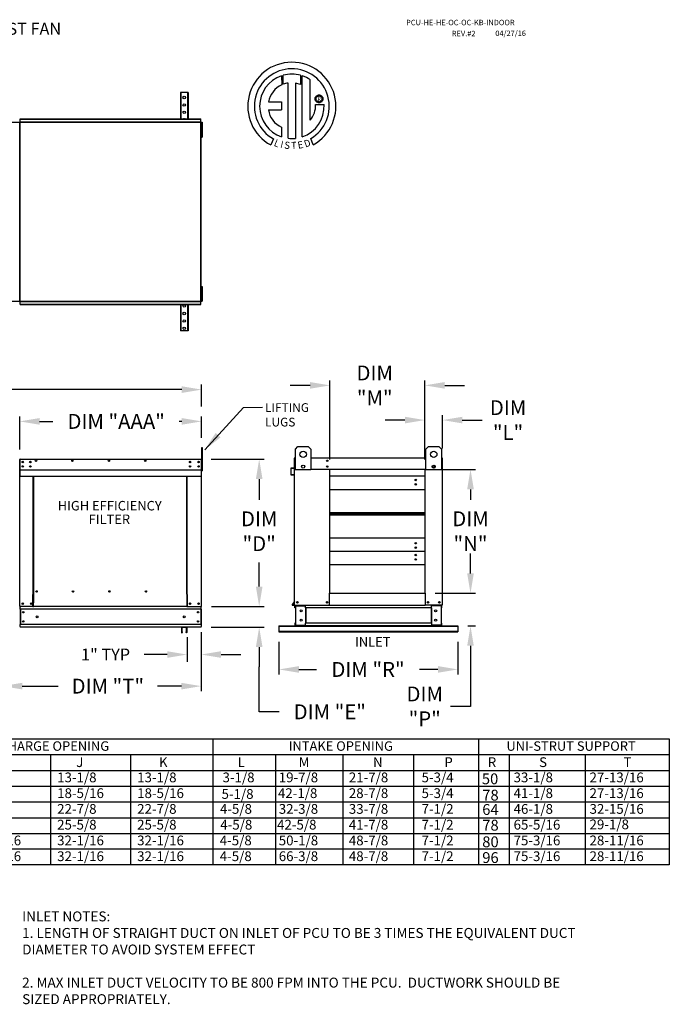
# Model space of a CAD drawing. Units: inches. Extents: x 4 to 264, y -9 to 187.
# Drawn here: x 166 to 264, y 39 to 187 of the extents above; entities that cross this region are included whole.
import ezdxf
from ezdxf.enums import TextEntityAlignment as Align

# ---------------------------------------------------------------- set-up
doc = ezdxf.new("R2010")
doc.units = ezdxf.units.IN
doc.header["$LTSCALE"] = 4
doc.header["$MEASUREMENT"] = 0
doc.styles.add('BOLD', font='ROMAND')
doc.styles.add('PCUtext', font='txt.shx')
doc.styles.get("Standard").update_dxf_attribs({"font": 'ROMANS.SHX'})
doc.dimstyles.new('MOD', dxfattribs={"dimscale": 1.5, "dimtxt": 1.2, "dimasz": 2, "dimexe": 0.75, "dimexo": 0.5, "dimgap": 1, "dimtad": 0, "dimtih": 1, "dimtoh": 1, "dimzin": 0, "dimdsep": 46, "dimtxsty": 'Standard', "dimcen": 0.09, "dimadec": 0, "dimazin": 0, "dimtfac": 1, "dimtofl": 0, "dimtmove": 0, "dimatfit": 3, "dimfxl": 0, "dimtolj": 1, "dimtzin": 0, "dimarcsym": 0})
doc.dimstyles.get("Standard").update_dxf_attribs({"dimtxt": 0.18, "dimasz": 0.18, "dimexe": 0.18, "dimexo": 0.0625, "dimgap": 0.09, "dimtad": 0, "dimtih": 1, "dimtoh": 1, "dimdec": 4, "dimzin": 0, "dimdsep": 46, "dimtxsty": 'Standard', "dimcen": 0.09, "dimadec": 0, "dimazin": 0, "dimtfac": 1, "dimtdec": 4, "dimtofl": 0, "dimtmove": 0, "dimatfit": 3, "dimfxl": 0, "dimtolj": 1, "dimtzin": 0, "dimarcsym": 0})

# ---------------------------------------------------------------- blocks, each defined once
blk = doc.blocks.new('*D17')
at = {"color": 0, "lineweight": -2}
for p, q in [((165.61, 122.34), (165.61, 127.35)), ((168.61, 126.6), (170.63, 126.6)), ((190.07, 126.6), (189.7, 126.6)), ((193.07, 124.11), (193.07, 127.35))]:
    blk.add_line(p, q, dxfattribs=at)
at = {"color": 0}
for points in [[(168.61, 127.1), (168.61, 126.1), (165.61, 126.6)], [(190.07, 127.1), (190.07, 126.1), (193.07, 126.6)]]:
    blk.add_solid(points, dxfattribs=at)
at = {"layer": 'Defpoints', "color": 0}
for p in [(165.61, 126.6), (193.07, 122.61), (165.61, 120.84)]:
    blk.add_point(p, dxfattribs=at)
at = {"color": 0, "insert": (180.17, 126.6), "char_height": 2.25, "attachment_point": 5}
blk.add_mtext('\\A1;DIM "AAA"', dxfattribs=at)
blk = doc.blocks.new('*D9')
at = {"color": 0, "lineweight": -2}
for p, q in [((162.98, 93.96), (162.98, 85.87)), ((193.01, 94.02), (193.01, 85.87)), ((165.98, 86.62), (171.41, 86.62)), ((190.01, 86.62), (186.41, 86.62))]:
    blk.add_line(p, q, dxfattribs=at)
at = {"color": 0}
for points in [[(165.98, 87.12), (165.98, 86.12), (162.98, 86.62)], [(190.01, 87.12), (190.01, 86.12), (193.01, 86.62)]]:
    blk.add_solid(points, dxfattribs=at)
at = {"layer": 'Defpoints', "color": 0}
for p in [(162.98, 95.46), (193.01, 95.52), (162.98, 86.62)]:
    blk.add_point(p, dxfattribs=at)
at = {"color": 0, "insert": (178.91, 86.62), "char_height": 2.25, "attachment_point": 5}
blk.add_mtext('\\A1;DIM "T"', dxfattribs=at)
blk = doc.blocks.new('*D10')
at = {"color": 0, "lineweight": -2}
for p, q in [((55.48, 128.85), (55.48, 132.15)), ((58.48, 131.4), (118.69, 131.4)), ((190.07, 131.4), (133.9, 131.4)), ((193.07, 128.85), (193.07, 132.15))]:
    blk.add_line(p, q, dxfattribs=at)
at = {"color": 0}
for points in [[(58.48, 131.9), (58.48, 130.9), (55.48, 131.4)], [(190.07, 131.9), (190.07, 130.9), (193.07, 131.4)]]:
    blk.add_solid(points, dxfattribs=at)
at = {"layer": 'Defpoints', "color": 0}
for p in [(55.48, 131.4), (55.48, 127.35), (193.07, 127.35)]:
    blk.add_point(p, dxfattribs=at)
at = {"color": 0, "insert": (126.3, 131.4), "char_height": 2.25, "attachment_point": 5}
blk.add_mtext('\\A1;DIM "F"', dxfattribs=at)
blk = doc.blocks.new('*D3')
at = {"color": 0, "lineweight": -2}
for p, q in [((233.66, 103.65), (233.66, 106.65)), ((228.31, 100.65), (234.41, 100.65)), ((233.25, 95.71), (234.41, 95.71)), ((233.66, 92.71), (233.66, 83.56)), ((233.66, 83.56), (230.66, 83.56))]:
    blk.add_line(p, q, dxfattribs=at)
at = {"color": 0}
for points in [[(233.16, 103.65), (234.16, 103.65), (233.66, 100.65)], [(233.16, 92.71), (234.16, 92.71), (233.66, 95.71)]]:
    blk.add_solid(points, dxfattribs=at)
at = {"layer": 'Defpoints', "color": 0}
for p in [(226.81, 100.65), (233.66, 100.65), (231.75, 95.71)]:
    blk.add_point(p, dxfattribs=at)
at = {"color": 0, "insert": (226.75, 83.56), "char_height": 2.25, "attachment_point": 5}
blk.add_mtext('\\A1;DIM\\P"P"', dxfattribs=at)
blk = doc.blocks.new('*D4')
at = {"color": 0, "lineweight": -2}
for p, q in [((204.75, 93.33), (204.75, 88.39)), ((231.75, 93.33), (231.75, 88.39)), ((207.75, 89.14), (210.42, 89.14)), ((228.75, 89.14), (225.96, 89.14))]:
    blk.add_line(p, q, dxfattribs=at)
at = {"color": 0}
for points in [[(207.75, 89.64), (207.75, 88.64), (204.75, 89.14)], [(228.75, 89.64), (228.75, 88.64), (231.75, 89.14)]]:
    blk.add_solid(points, dxfattribs=at)
at = {"layer": 'Defpoints', "color": 0}
for p in [(204.75, 94.83), (231.75, 94.83), (231.75, 89.14)]:
    blk.add_point(p, dxfattribs=at)
at = {"color": 0, "insert": (218.19, 89.14), "char_height": 2.25, "attachment_point": 5}
blk.add_mtext('\\A1;DIM "R"', dxfattribs=at)
blk = doc.blocks.new('*D1')
at = {"color": 0, "lineweight": -2}
for p, q in [((228.43, 119.34), (234.41, 119.34)), ((233.66, 116.34), (233.66, 114.74)), ((233.66, 103.65), (233.66, 105.31)), ((228.31, 100.65), (234.41, 100.65))]:
    blk.add_line(p, q, dxfattribs=at)
at = {"color": 0}
for points in [[(233.16, 116.34), (234.16, 116.34), (233.66, 119.34)], [(233.16, 103.65), (234.16, 103.65), (233.66, 100.65)]]:
    blk.add_solid(points, dxfattribs=at)
at = {"layer": 'Defpoints', "color": 0}
for p in [(226.93, 119.34), (233.66, 119.34), (226.81, 100.65)]:
    blk.add_point(p, dxfattribs=at)
at = {"color": 0, "insert": (233.66, 110.02), "char_height": 2.25, "attachment_point": 5}
blk.add_mtext('\\A1;DIM\\P"N"', dxfattribs=at)
blk = doc.blocks.new('*D2')
at = {"color": 0, "lineweight": -2}
for p, q in [((223.76, 126.8), (220.76, 126.8)), ((226.76, 120.84), (226.76, 127.55)), ((229.42, 122.53), (229.42, 127.55)), ((232.42, 126.8), (235.42, 126.8))]:
    blk.add_line(p, q, dxfattribs=at)
at = {"color": 0}
for points in [[(223.76, 127.3), (223.76, 126.3), (226.76, 126.8)], [(232.42, 127.3), (232.42, 126.3), (229.42, 126.8)]]:
    blk.add_solid(points, dxfattribs=at)
at = {"layer": 'Defpoints', "color": 0}
for p in [(226.76, 126.8), (229.42, 121.03), (226.76, 119.34)]:
    blk.add_point(p, dxfattribs=at)
at = {"color": 0, "insert": (239.33, 126.8), "char_height": 2.25, "attachment_point": 5}
blk.add_mtext('\\A1;DIM\\P"L"', dxfattribs=at)
blk = doc.blocks.new('*D5')
at = {"color": 0, "lineweight": -2}
for p, q in [((212.44, 120.87), (212.44, 132.79)), ((226.76, 120.84), (226.76, 132.79)), ((209.44, 132.04), (206.44, 132.04)), ((229.76, 132.04), (232.76, 132.04))]:
    blk.add_line(p, q, dxfattribs=at)
at = {"color": 0}
for points in [[(209.44, 132.54), (209.44, 131.54), (212.44, 132.04)], [(229.76, 132.54), (229.76, 131.54), (226.76, 132.04)]]:
    blk.add_solid(points, dxfattribs=at)
at = {"layer": 'Defpoints', "color": 0}
for p in [(212.44, 132.04), (212.44, 119.37), (226.76, 119.34)]:
    blk.add_point(p, dxfattribs=at)
at = {"color": 0, "insert": (219.2, 132.04), "char_height": 2.25, "attachment_point": 5}
blk.add_mtext('\\A1;DIM\\P"M"', dxfattribs=at)
blk = doc.blocks.new('*D8')
at = {"color": 0, "lineweight": -2}
for p, q in [((194.51, 120.89), (202.51, 120.89)), ((201.76, 117.89), (201.76, 114.73)), ((201.76, 101.65), (201.76, 105.3)), ((194.54, 98.65), (202.51, 98.65))]:
    blk.add_line(p, q, dxfattribs=at)
at = {"color": 0}
for points in [[(201.26, 117.89), (202.26, 117.89), (201.76, 120.89)], [(201.26, 101.65), (202.26, 101.65), (201.76, 98.65)]]:
    blk.add_solid(points, dxfattribs=at)
at = {"layer": 'Defpoints', "color": 0}
for p in [(193.01, 120.89), (193.04, 98.65), (201.76, 98.65)]:
    blk.add_point(p, dxfattribs=at)
at = {"color": 0, "insert": (201.76, 110.01), "char_height": 2.25, "attachment_point": 5}
blk.add_mtext('\\A1;DIM\\P"D"', dxfattribs=at)
blk = doc.blocks.new('*D6')
at = {"color": 0, "lineweight": -2}
for p, q in [((201.76, 101.65), (201.76, 104.65)), ((194.54, 98.65), (202.51, 98.65)), ((194.51, 95.52), (202.51, 95.52)), ((201.76, 92.52), (201.76, 89.52)), ((201.76, 82.74), (201.76, 89.52)), ((204.76, 82.74), (201.76, 82.74))]:
    blk.add_line(p, q, dxfattribs=at)
at = {"color": 0}
for points in [[(201.26, 101.65), (202.26, 101.65), (201.76, 98.65)], [(201.26, 92.52), (202.26, 92.52), (201.76, 95.52)]]:
    blk.add_solid(points, dxfattribs=at)
at = {"layer": 'Defpoints', "color": 0}
for p in [(193.04, 98.65), (193.01, 95.52), (201.76, 95.52)]:
    blk.add_point(p, dxfattribs=at)
at = {"color": 0, "insert": (212.42, 82.74), "char_height": 2.25, "attachment_point": 5}
blk.add_mtext('\\A1;DIM "E"', dxfattribs=at)
blk = doc.blocks.new('*D7')
at = {"color": 0, "lineweight": -2}
for p, q in [((190.87, 94.01), (190.87, 90.27)), ((193.01, 94.77), (193.01, 90.27)), ((187.87, 91.39), (184.4, 91.39)), ((196.01, 91.39), (199.01, 91.39))]:
    blk.add_line(p, q, dxfattribs=at)
at = {"color": 0}
for points in [[(187.87, 91.89), (187.87, 90.89), (190.87, 91.39)], [(196.01, 91.89), (196.01, 90.89), (193.01, 91.39)]]:
    blk.add_solid(points, dxfattribs=at)
at = {"layer": 'Defpoints', "color": 0}
for p in [(193.01, 95.52), (190.87, 94.76), (190.87, 91.39)]:
    blk.add_point(p, dxfattribs=at)
at = {"color": 0, "insert": (178.57, 91.39), "char_height": 1.8, "attachment_point": 5}
blk.add_mtext('\\A1;1" TYP', dxfattribs=at)

msp = doc.modelspace()

# ---------------------------------------------------------------- linework, layer by layer
at = {"color": 7, "linetype": 'Continuous'}
for p, q in [((205.14035, 178.80327), (205.16314, 177.43725)), ((205.39032, 177.5319), (205.38516, 178.87865)), ((208.00209, 178.87826), (208.00209, 177.48466)), ((208.24552, 169.56987), (208.24552, 178.80305)), ((206.10972, 169.35055), (206.10972, 177.70229)), ((207.22056, 177.68965), (207.22056, 169.34419)), ((208.00209, 177.48466), (207.22056, 177.68965)), ((189.85774, 176.26751), (189.85774, 172.28847)), ((189.93274, 176.26751), (189.85774, 176.26751)), ((189.93274, 176.26751), (189.93274, 172.28847)), ((190.95462, 176.26751), (189.93274, 176.26751)), ((190.95462, 176.26751), (190.95462, 172.28847)), ((191.02962, 176.26751), (190.95462, 176.26751)), ((191.02962, 176.26751), (191.02962, 172.28847)), ((210.21038, 175.40872), (210.23285, 175.49963)), ((210.23285, 175.49963), (210.26881, 175.58446)), ((210.26881, 175.58446), (210.31701, 175.66198)), ((210.31701, 175.66198), (210.37622, 175.73096)), ((210.37426, 175.41168), (210.40679, 175.5024)), ((210.37622, 175.73096), (210.4452, 175.79017)), ((210.40679, 175.5024), (210.4578, 175.58251)), ((210.4452, 175.79017), (210.52272, 175.83837)), ((210.4578, 175.58251), (210.52467, 175.64938)), ((210.52272, 175.83837), (210.60755, 175.87432)), ((210.52467, 175.64938), (210.60478, 175.70039)), ((210.60478, 175.70039), (210.69549, 175.73292)), ((210.60755, 175.87432), (210.69846, 175.8968)), ((210.69549, 175.73292), (210.7942, 175.74435)), ((210.69846, 175.8968), (210.7942, 175.90457)), ((210.7942, 175.90457), (210.88994, 175.8968)), ((210.7942, 175.74435), (210.8929, 175.73292)), ((210.7942, 175.74435), (210.7942, 175.74435)), ((210.88994, 175.8968), (210.98085, 175.87432)), ((210.8929, 175.73292), (210.98362, 175.70039)), ((210.98085, 175.87432), (211.06568, 175.83837)), ((210.98362, 175.70039), (211.06373, 175.64938)), ((211.06373, 175.64938), (211.1306, 175.58251)), ((211.06568, 175.83837), (211.1432, 175.79017)), ((211.1306, 175.58251), (211.18161, 175.5024)), ((211.1432, 175.79017), (211.21218, 175.73096)), ((211.18161, 175.5024), (211.21414, 175.41168)), ((211.21218, 175.73096), (211.27139, 175.66198)), ((211.27139, 175.66198), (211.31959, 175.58446)), ((211.31959, 175.58446), (211.35554, 175.49963)), ((211.35554, 175.49963), (211.37802, 175.40872)), ((203.16051, 174.84362), (205.14421, 174.84362)), ((205.14421, 174.84362), (205.14421, 173.632)), ((210.20261, 175.31298), (210.21038, 175.40872)), ((210.21038, 175.21724), (210.20261, 175.31298)), ((210.23285, 175.12633), (210.21038, 175.21724)), ((210.26881, 175.0415), (210.23285, 175.12633)), ((210.31701, 174.96398), (210.26881, 175.0415)), ((210.28373, 174.4589), (211.55609, 174.45969)), ((210.37622, 174.895), (210.31701, 174.96398)), ((210.36283, 175.31298), (210.37426, 175.41168)), ((210.37426, 175.21427), (210.36283, 175.31298)), ((210.40679, 175.12356), (210.37426, 175.21427)), ((210.4452, 174.83579), (210.37622, 174.895)), ((210.4578, 175.04345), (210.40679, 175.12356)), ((210.52272, 174.78759), (210.4452, 174.83579)), ((210.52467, 174.97658), (210.4578, 175.04345)), ((210.60755, 174.75163), (210.52272, 174.78759)), ((210.60478, 174.92557), (210.52467, 174.97658)), ((210.69549, 174.89304), (210.60478, 174.92557)), ((210.69846, 174.72916), (210.60755, 174.75163)), ((210.7942, 174.88161), (210.69549, 174.89304)), ((210.7942, 174.72139), (210.69846, 174.72916)), ((210.8929, 174.89304), (210.7942, 174.88161)), ((210.88994, 174.72916), (210.7942, 174.72139)), ((210.98085, 174.75163), (210.88994, 174.72916)), ((210.98362, 174.92557), (210.8929, 174.89304)), ((211.06568, 174.78759), (210.98085, 174.75163)), ((211.06373, 174.97658), (210.98362, 174.92557)), ((211.1306, 175.04345), (211.06373, 174.97658)), ((211.1432, 174.83579), (211.06568, 174.78759)), ((211.18161, 175.12356), (211.1306, 175.04345)), ((211.21218, 174.895), (211.1432, 174.83579)), ((211.21414, 175.21427), (211.18161, 175.12356)), ((211.27139, 174.96398), (211.21218, 174.895)), ((211.21414, 175.41168), (211.22557, 175.31298)), ((211.22557, 175.31298), (211.21414, 175.21427)), ((211.31959, 175.0415), (211.27139, 174.96398)), ((211.35554, 175.12633), (211.31959, 175.0415)), ((211.37802, 175.21724), (211.35554, 175.12633)), ((211.37802, 175.40872), (211.38579, 175.31298)), ((211.38579, 175.31298), (211.37802, 175.21724)), ((203.16051, 173.632), (205.14421, 173.632)), ((205.14421, 171.0573), (205.14421, 169.56853)), ((203.92649, 169.25945), (203.50168, 168.36169)), ((209.92501, 168.37987), (209.54553, 169.30921)), ((189.85774, 144.24654), (189.85774, 140.26751)), ((189.93274, 144.24654), (189.93274, 140.26751)), ((190.95462, 144.24654), (190.95462, 140.26751)), ((191.02962, 144.24654), (191.02962, 140.26751)), ((189.93274, 140.26751), (189.85774, 140.26751)), ((190.95462, 140.26751), (189.93274, 140.26751)), ((191.02962, 140.26751), (190.95462, 140.26751)), ((207.2237, 122.40753), (207.61351, 122.79735)), ((207.2237, 119.28903), (207.2237, 122.40753)), ((207.61351, 122.79735), (209.17276, 122.79735)), ((209.17276, 122.79735), (209.56258, 122.40753)), ((209.56258, 122.40753), (209.56258, 119.28903)), ((226.93404, 122.40753), (227.32385, 122.79735)), ((226.93404, 119.28903), (226.93404, 122.40753)), ((227.32385, 122.79735), (228.8831, 122.79735)), ((228.8831, 122.79735), (229.27291, 122.40753)), ((229.27291, 122.40753), (229.27291, 119.28903)), ((165.63832, 119.14845), (165.63832, 120.83568)), ((165.66565, 120.89292), (165.6648, 120.89292)), ((165.66565, 120.86217), (165.6648, 120.86217)), ((165.66565, 120.89292), (193.01084, 120.89292)), ((165.66565, 120.88642), (165.66565, 120.89292)), ((165.66565, 120.88642), (165.66565, 120.83568)), ((165.66565, 119.40251), (165.66565, 120.83568)), ((166.06546, 120.5213), (166.06546, 120.41024)), ((193.00999, 120.88642), (193.01084, 120.89292)), ((193.00999, 120.88642), (193.01084, 120.89292)), ((193.00999, 120.83568), (193.00999, 120.88642)), ((193.00999, 120.83568), (193.00999, 120.88642)), ((193.00999, 120.83568), (193.00999, 119.40251)), ((193.00999, 120.83568), (193.00999, 119.40251)), ((193.01084, 120.89292), (193.01084, 120.89292)), ((193.01084, 120.89292), (193.01084, 120.89292)), ((193.01084, 120.86217), (193.01084, 120.86217)), ((193.01084, 120.86217), (193.01084, 120.86217)), ((193.03732, 119.14845), (193.03732, 120.83568)), ((193.03732, 120.83568), (193.03732, 119.14845)), ((193.06808, 119.14845), (193.06808, 120.83568)), ((193.06808, 120.83568), (193.06808, 119.14845)), ((193.06808, 119.14845), (193.06808, 120.83568)), ((207.08094, 121.03126), (207.08094, 119.59809)), ((207.13818, 121.0885), (207.11169, 121.0885)), ((207.11169, 121.0885), (207.11169, 121.03126)), ((207.11169, 119.34403), (207.11169, 121.03126)), ((209.56258, 121.0885), (226.93404, 121.0885)), ((229.35844, 121.0885), (229.38492, 121.0885)), ((229.38492, 121.03126), (229.38492, 121.0885)), ((229.38492, 121.03126), (229.38492, 119.34403)), ((229.41568, 120.2342), (229.41568, 121.03126)), ((165.63832, 119.14845), (165.60756, 119.14845)), ((165.63832, 98.65045), (165.63832, 119.14845)), ((165.66565, 119.40251), (165.66565, 119.37613)), ((165.66565, 119.3361), (165.66565, 119.37613)), ((165.66565, 119.27908), (165.66565, 119.3361)), ((165.66565, 118.37116), (165.66565, 119.27908)), ((166.06546, 119.86092), (166.06546, 119.74986)), ((193.00999, 119.37613), (193.00999, 119.40251)), ((193.00999, 119.37613), (193.00999, 119.40251)), ((193.00999, 119.37613), (193.00999, 119.3361)), ((193.00999, 119.37613), (193.00999, 119.3361)), ((193.00999, 119.3361), (193.00999, 119.27908)), ((193.00999, 119.3361), (193.00999, 119.27908)), ((193.00999, 119.27908), (193.00999, 118.37116)), ((193.00999, 119.27908), (193.00999, 118.37116)), ((193.03732, 98.65045), (193.03732, 119.14845)), ((193.03732, 119.14845), (193.06808, 119.14845)), ((193.03732, 119.14845), (193.06808, 119.14845)), ((206.547, 119.47466), (206.547, 118.56674)), ((206.57776, 118.56674), (206.57776, 119.47466)), ((207.05676, 119.57171), (206.59925, 119.53168)), ((206.60193, 119.50104), (207.05944, 119.54107)), ((207.11169, 98.84603), (207.11169, 119.34403)), ((207.11169, 119.34403), (207.2237, 119.34403)), ((209.56258, 119.28903), (207.2237, 119.28903)), ((212.43652, 119.40126), (212.43652, 119.34403)), ((212.43652, 100.65286), (212.43652, 119.34403)), ((226.75539, 119.34403), (212.43652, 119.34403)), ((226.75539, 119.34403), (226.75539, 100.65286)), ((229.27291, 119.28903), (226.93404, 119.28903)), ((229.38492, 119.34403), (229.27291, 119.34403)), ((229.38492, 120.2342), (229.41568, 120.2342)), ((229.38492, 119.34403), (229.38492, 98.84603)), ((165.66565, 118.37116), (165.66565, 118.31393)), ((165.66565, 118.31393), (193.00999, 118.31393)), ((167.64461, 100.45643), (167.64461, 118.31393)), ((167.698, 118.31393), (167.698, 100.48718)), ((190.84819, 100.48718), (190.84819, 118.31393)), ((190.90158, 100.45728), (190.90158, 118.31393)), ((193.00999, 118.31393), (193.00999, 118.37116)), ((193.00999, 118.31393), (193.00999, 118.37116)), ((207.00328, 118.57507), (206.60655, 118.54036)), ((206.60923, 118.50972), (207.00596, 118.54443)), ((207.00328, 118.57507), (207.00596, 118.54443)), ((226.75539, 118.3094), (212.43652, 118.3094)), ((212.43652, 116.33974), (226.75539, 116.33974)), ((212.43652, 112.8546), (226.75539, 112.8546)), ((212.43652, 112.82463), (226.75539, 112.82463)), ((226.75539, 112.64209), (212.43652, 112.64209)), ((226.75539, 112.45954), (212.43652, 112.45954)), ((226.75539, 112.42957), (212.43652, 112.42957)), ((226.75539, 108.94444), (212.43652, 108.94444)), ((226.75539, 106.97477), (212.43652, 106.97477)), ((212.43652, 105.0051), (226.75539, 105.0051)), ((167.58737, 100.45643), (167.64461, 100.45643)), ((167.58737, 98.65045), (167.58737, 100.45643)), ((167.64461, 100.45643), (167.698, 100.45643)), ((167.698, 100.48718), (167.75524, 100.48718)), ((167.698, 100.48718), (167.698, 99.21088)), ((168.2597, 100.89793), (168.2597, 100.94612)), ((190.84819, 100.48718), (190.79095, 100.48718)), ((190.84819, 100.48718), (190.84819, 99.21088)), ((190.8751, 100.45728), (190.84819, 100.45728)), ((190.84819, 100.45643), (190.95882, 100.45643)), ((190.8751, 100.45728), (190.90158, 100.45728)), ((190.95882, 100.45728), (190.90158, 100.45728)), ((190.95882, 98.65045), (190.95882, 100.45728)), ((212.37929, 100.65286), (212.43652, 100.65286)), ((212.37929, 98.84603), (212.37929, 100.65286)), ((212.43652, 100.65286), (226.75539, 100.65286)), ((226.75539, 100.65286), (226.81263, 100.65286)), ((226.81263, 100.65286), (226.81263, 98.84603)), ((165.63832, 98.65045), (165.69555, 98.65045)), ((165.66907, 98.65045), (165.66907, 98.55989)), ((165.66907, 98.2233), (165.66907, 98.55989)), ((165.66907, 98.2233), (165.66907, 95.94403)), ((193.00657, 98.2233), (165.66907, 98.2233)), ((167.58737, 98.65045), (165.69555, 98.65045)), ((165.73314, 98.2233), (165.73314, 95.94403)), ((167.58737, 98.65045), (167.698, 98.65045)), ((167.698, 99.19386), (167.698, 99.21088)), ((167.698, 98.74448), (167.698, 99.19386)), ((167.698, 98.65045), (167.698, 98.74448)), ((190.84819, 98.65045), (167.698, 98.65045)), ((190.84819, 99.21088), (190.84819, 99.19386)), ((190.84819, 99.19386), (190.84819, 98.74448)), ((190.84819, 98.74448), (190.84819, 98.65045)), ((190.84819, 98.65045), (190.95882, 98.65045)), ((190.95882, 98.65045), (192.98009, 98.65045)), ((192.9425, 98.2233), (192.9425, 95.94403)), ((192.9425, 98.2233), (192.9425, 95.94403)), ((192.98009, 98.65045), (193.03732, 98.65045)), ((192.98009, 98.65045), (193.03732, 98.65045)), ((193.00657, 98.55989), (193.00657, 98.65045)), ((193.00657, 98.55989), (193.00657, 98.65045)), ((193.00657, 98.2233), (193.00657, 98.55989)), ((193.00657, 98.2233), (193.00657, 98.55989)), ((193.00657, 98.2233), (193.00657, 95.94403)), ((193.00657, 98.2233), (193.00657, 95.94403)), ((207.1055, 99.38944), (206.72842, 98.94006)), ((207.11169, 99.34898), (206.75198, 98.92029)), ((206.77226, 98.87678), (207.11169, 98.87678)), ((206.77226, 98.84603), (207.11169, 98.84603)), ((207.11169, 98.84603), (207.16893, 98.84603)), ((207.14245, 98.41888), (207.14245, 98.75547)), ((207.20652, 98.41888), (207.14245, 98.41888)), ((207.16893, 98.84603), (212.37929, 98.84603)), ((207.20652, 98.41888), (207.20652, 98.75547)), ((207.233, 98.78195), (208.6537, 98.78195)), ((207.26675, 98.75462), (207.26675, 95.80388)), ((207.26675, 98.75462), (208.6537, 98.75462)), ((208.68018, 98.75462), (208.6537, 98.75462)), ((208.68018, 98.75547), (208.68018, 98.75462)), ((208.68018, 98.75462), (208.74425, 98.75547)), ((208.74425, 98.84603), (208.74425, 98.77854)), ((208.74425, 98.41888), (208.74425, 98.77854)), ((208.74425, 98.75547), (208.74425, 98.75547)), ((208.74425, 98.41888), (208.74425, 96.13961)), ((227.75236, 98.41888), (208.74425, 98.41888)), ((208.78526, 98.41888), (208.78526, 96.13961)), ((211.97456, 99.24509), (211.96147, 99.24509)), ((211.96147, 99.24509), (211.97456, 99.24509)), ((211.97456, 99.22991), (211.97456, 99.24509)), ((212.37929, 98.84603), (226.81263, 98.84603)), ((229.32768, 98.84603), (226.81263, 98.84603)), ((227.71135, 98.41888), (227.71135, 96.13961)), ((227.75236, 98.77854), (227.75236, 98.84603)), ((227.75236, 98.41888), (227.75236, 98.77854)), ((227.75236, 98.75547), (227.75236, 98.75547)), ((227.81643, 98.75462), (227.75236, 98.75547)), ((227.75236, 98.41888), (227.75236, 96.13961)), ((227.81643, 98.75462), (227.81643, 98.75547)), ((227.84291, 98.75462), (227.81643, 98.75462)), ((229.26361, 98.78195), (227.84291, 98.78195)), ((229.22987, 98.75462), (227.84291, 98.75462)), ((229.22987, 98.75462), (229.22987, 95.80388)), ((229.29009, 98.41888), (229.29009, 98.75547)), ((229.29009, 98.41888), (229.35417, 98.41888)), ((229.32768, 98.84603), (229.38492, 98.84603)), ((229.35417, 98.41888), (229.35417, 98.75547)), ((193.00657, 95.94403), (165.66907, 95.94403)), ((165.66907, 95.60744), (165.66907, 95.94403)), ((165.66907, 95.60744), (165.66907, 95.51689)), ((193.00657, 95.51689), (165.66907, 95.51689)), ((193.00657, 95.51689), (165.66907, 95.51689)), ((190.02071, 95.46274), (190.02071, 94.75553)), ((190.81251, 95.51689), (190.07485, 95.51689)), ((190.80981, 95.46004), (190.07755, 95.46004)), ((190.07755, 95.46004), (190.07755, 94.75553)), ((190.80981, 94.75553), (190.80981, 95.46004)), ((190.86665, 94.75553), (190.86665, 95.46274)), ((193.00657, 95.94403), (193.00657, 95.60744)), ((193.00657, 95.94403), (193.00657, 95.60744)), ((193.00657, 95.51689), (193.00657, 95.60744)), ((193.00657, 95.51689), (193.00657, 95.60744)), ((204.74831, 95.71247), (208.18293, 95.71247)), ((204.74831, 95.71247), (204.74831, 95.65621)), ((204.74831, 95.65621), (231.74831, 95.65621)), ((204.74831, 95.65621), (204.74831, 94.92145)), ((207.20652, 96.13961), (207.14245, 96.13961)), ((207.14245, 96.13961), (207.14245, 95.80302)), ((207.20652, 96.13961), (207.20652, 95.80302)), ((208.6537, 95.77654), (207.233, 95.77654)), ((208.6537, 95.71247), (207.233, 95.71247)), ((207.26675, 95.80388), (208.6537, 95.80388)), ((209.11837, 95.71247), (208.18293, 95.71247)), ((208.6537, 95.80388), (208.68018, 95.80388)), ((208.68018, 95.80388), (208.68018, 95.80302)), ((208.68018, 95.80388), (208.74425, 95.80302)), ((227.75236, 96.13961), (208.74425, 96.13961)), ((208.74425, 95.77995), (208.74425, 96.13961)), ((208.74425, 95.80302), (208.74425, 95.80302)), ((208.74425, 95.77995), (208.74425, 95.71247)), ((227.75236, 95.71247), (208.74425, 95.71247)), ((209.11837, 95.71247), (209.17799, 95.71247)), ((227.31862, 95.71247), (209.17799, 95.71247)), ((227.31862, 95.71247), (227.37824, 95.71247)), ((227.37824, 95.71247), (228.31368, 95.71247)), ((227.75236, 96.13961), (227.75236, 95.77995)), ((227.81643, 95.80388), (227.75236, 95.80302)), ((227.75236, 95.80302), (227.75236, 95.80302)), ((227.75236, 95.71247), (227.75236, 95.77995)), ((227.81643, 95.80388), (227.84291, 95.80388)), ((227.81643, 95.80388), (227.81643, 95.80302)), ((229.22987, 95.80388), (227.84291, 95.80388)), ((227.84291, 95.77654), (229.26361, 95.77654)), ((227.84291, 95.71247), (229.26361, 95.71247)), ((228.31368, 95.71247), (231.74831, 95.71247)), ((229.29009, 95.80302), (229.29009, 96.13961)), ((229.29009, 96.13961), (229.35417, 96.13961)), ((229.35417, 95.80302), (229.35417, 96.13961)), ((231.74831, 95.71247), (231.74831, 95.65621)), ((231.74831, 95.65621), (231.74831, 94.92145)), ((190.13305, 94.75553), (190.13305, 94.80629)), ((190.1899, 94.80629), (190.13305, 94.80629)), ((190.1899, 94.75553), (190.1899, 94.80629)), ((190.75431, 94.80629), (190.69746, 94.80629)), ((190.69746, 94.80629), (190.69746, 94.75553)), ((190.75431, 94.80629), (190.75431, 94.75553)), ((204.74831, 94.92145), (231.74831, 94.92145)), ((204.74831, 94.92145), (204.74831, 94.83356)), ((204.74831, 94.83356), (231.74831, 94.83356)), ((231.74831, 94.92145), (231.74831, 94.83356))]:
    msp.add_line(p, q, dxfattribs=at)
at = {"linetype": 'Continuous'}
msp.add_line((209.4649, 172.07291), (209.4649, 178.19895), dxfattribs=at)
for p, q in [((55.52867, 171.79826), (193.02008, 171.79826)), ((165.60756, 144.73676), (165.60756, 171.79826)), ((165.6648, 172.28847), (192.96284, 172.28847)), ((165.6648, 144.24654), (165.6648, 172.28847)), ((165.6648, 172.2426), (192.96284, 172.2426)), ((165.6648, 171.84851), (192.96284, 171.84851)), ((192.96284, 144.24654), (192.96284, 172.28847)), ((193.02008, 144.73676), (193.02008, 171.79826)), ((193.02008, 171.04451), (193.06808, 171.04451)), ((193.06808, 171.79451), (193.06808, 171.41951)), ((193.06808, 171.79451), (193.14683, 171.79451)), ((193.06808, 171.41951), (193.06808, 169.91951)), ((193.06808, 171.41951), (193.14683, 171.41951)), ((193.14683, 171.79451), (193.14683, 171.41951)), ((193.14683, 171.41951), (193.14683, 169.91951)), ((193.06808, 170.29451), (193.02008, 170.29451)), ((193.06808, 169.91951), (193.06808, 169.54451)), ((193.06808, 169.91951), (193.14683, 169.91951)), ((193.06808, 169.54451), (193.14683, 169.54451)), ((193.14683, 169.91951), (193.14683, 169.54451)), ((193.02008, 146.24051), (193.06808, 146.24051)), ((193.06808, 146.99051), (193.06808, 146.61551)), ((193.06808, 146.99051), (193.14683, 146.99051)), ((193.06808, 146.61551), (193.06808, 145.11551)), ((193.06808, 146.61551), (193.14683, 146.61551)), ((193.14683, 146.99051), (193.14683, 146.61551)), ((193.14683, 146.61551), (193.14683, 145.11551)), ((55.52867, 144.73676), (193.02008, 144.73676)), ((165.6648, 144.68651), (192.96284, 144.68651)), ((165.6648, 144.29241), (192.96284, 144.29241)), ((165.6648, 144.24654), (192.96284, 144.24654)), ((193.06808, 145.49051), (193.02008, 145.49051)), ((193.06808, 145.11551), (193.06808, 144.74051)), ((193.06808, 145.11551), (193.14683, 145.11551)), ((193.06808, 144.74051), (193.14683, 144.74051)), ((193.14683, 145.11551), (193.14683, 144.74051)), ((193.17872, 122.60845), (193.06808, 122.60829)), ((193.06808, 122.60829), (193.06808, 119.14845)), ((193.17872, 119.14845), (193.17872, 122.60845)), ((207.13818, 121.0885), (207.2237, 121.0885)), ((229.35844, 121.0885), (229.27291, 121.0885)), ((165.66565, 119.27908), (193.00999, 119.27908)), ((193.17872, 119.14845), (193.06808, 119.14845)), ((212.43652, 119.34403), (209.56258, 119.34403)), ((226.75539, 119.34403), (226.93404, 119.34403)), ((7.83413, 78.65427), (263.6698, 78.65427)), ((194.77055, 78.65427), (194.77055, 73.89299)), ((234.87984, 78.65427), (234.87984, 61.98979)), ((263.6698, 78.65427), (263.6698, 61.98979)), ((7.83413, 76.27363), (263.6698, 76.27363)), ((170.27163, 76.27363), (170.27163, 61.98979)), ((182.34746, 76.27363), (182.34746, 73.89299)), ((204.22034, 76.27363), (204.22034, 73.89299)), ((214.38192, 76.27363), (214.38192, 61.98979)), ((225.03862, 76.27363), (225.03862, 59.60915)), ((234.87984, 76.27363), (234.87984, 61.98979)), ((234.87984, 76.27363), (234.87984, 59.60915)), ((239.50425, 76.27363), (239.50425, 61.98979)), ((250.97215, 76.27363), (250.97215, 59.60915)), ((263.6698, 76.27363), (263.6698, 59.60915)), ((7.83413, 73.89299), (263.6698, 73.89299)), ((170.27163, 73.89299), (170.27163, 59.60915)), ((182.34746, 73.89299), (182.34746, 71.51235)), ((194.77055, 73.89299), (194.77055, 71.51235)), ((204.22034, 73.89299), (204.22034, 71.51235)), ((214.38192, 73.89299), (214.38192, 59.60915)), ((234.87984, 73.89299), (234.87984, 59.60915)), ((239.50425, 73.89299), (239.50425, 59.60915)), ((7.83413, 71.51235), (263.6698, 71.51235)), ((182.34746, 71.51235), (182.34746, 69.13171)), ((194.77055, 71.51235), (194.77055, 69.13171)), ((204.22034, 71.51235), (204.22034, 69.13171)), ((7.83413, 69.13171), (263.6698, 69.13171)), ((182.34746, 69.13171), (182.34746, 66.75107)), ((194.77055, 69.13171), (194.77055, 66.75107)), ((204.22034, 69.13171), (204.22034, 66.75107)), ((7.83413, 66.75107), (263.6698, 66.75107)), ((182.34746, 66.75107), (182.34746, 61.98979)), ((194.77055, 66.75107), (194.77055, 61.98979)), ((204.22034, 66.75107), (204.22034, 61.98979)), ((7.82721, 64.37043), (263.6698, 64.37043)), ((182.34746, 64.37043), (182.34746, 59.60915)), ((194.77055, 64.37043), (194.77055, 59.60915)), ((204.22034, 64.37043), (204.22034, 59.60915)), ((263.6698, 61.98979), (7.82721, 61.98979)), ((263.6698, 59.60915), (7.82721, 59.60915)), ((263.6698, 59.60915), (7.82721, 59.60915))]:
    msp.add_line(p, q)
at = {"color": 7, "linetype": 'Continuous'}
for centre, radius in [((190.44368, 175.51751), 0.1875), ((190.44368, 174.39251), 0.1875), ((190.44368, 173.26751), 0.1875), ((190.44368, 144.01751), 0.1875), ((190.44368, 142.89251), 0.1875), ((190.44368, 141.76751), 0.1875), ((190.44368, 140.64251), 0.1875), ((208.39314, 121.62791), 0.48727), ((228.10348, 121.62791), 0.48727), ((166.06546, 120.46577), 0.10679), ((166.06546, 120.46577), 0.05553), ((167.21706, 120.46577), 0.10679), ((167.21706, 120.46577), 0.05553), ((168.07176, 120.64859), 0.10679), ((168.07176, 120.64859), 0.05553), ((173.5713, 120.64859), 0.10679), ((173.5713, 120.64859), 0.05553), ((179.07083, 120.64859), 0.10679), ((179.07083, 120.64859), 0.05553), ((184.57037, 120.64859), 0.10679), ((184.57037, 120.64859), 0.05553), ((191.32873, 120.46577), 0.10679), ((191.32873, 120.46577), 0.05553), ((192.61018, 120.46577), 0.10679), ((192.61018, 120.46577), 0.10679), ((192.61018, 120.46577), 0.05553), ((192.61018, 120.46577), 0.05553), ((212.0239, 120.66135), 0.10679), ((212.0239, 120.66135), 0.05553), ((166.06546, 119.80539), 0.10679), ((166.06546, 119.80539), 0.05553), ((167.21706, 119.80539), 0.10679), ((167.21706, 119.80539), 0.05553), ((191.32873, 119.80539), 0.10679), ((191.32873, 119.80539), 0.05553), ((192.61018, 119.80539), 0.10679), ((192.61018, 119.80539), 0.10679), ((192.61018, 119.80539), 0.05553), ((192.61018, 119.80539), 0.05553), ((208.39314, 119.7763), 0.23493), ((212.0239, 119.77117), 0.10679), ((212.0239, 119.77117), 0.05553), ((228.10348, 119.7763), 0.23493), ((228.10348, 119.7763), 0.14618), ((225.39535, 117.75153), 0.10679), ((225.39535, 117.08945), 0.10679), ((225.39535, 108.19473), 0.10679), ((225.39535, 107.53265), 0.10679), ((225.39535, 106.41689), 0.10679), ((225.39535, 105.75481), 0.10679), ((168.15567, 100.92202), 0.10679), ((173.65615, 100.92202), 0.10679), ((179.15662, 100.92202), 0.10679), ((184.6571, 100.92202), 0.10679), ((166.06546, 99.0776), 0.10679), ((166.06546, 99.0776), 0.05553), ((167.34691, 99.0776), 0.10679), ((167.34691, 99.0776), 0.05553), ((191.32873, 99.0776), 0.10679), ((191.32873, 99.0776), 0.05553), ((192.61018, 99.0776), 0.10679), ((192.61018, 99.0776), 0.10679), ((192.61018, 99.0776), 0.05553), ((192.61018, 99.0776), 0.05553), ((207.53884, 99.27317), 0.10679), ((207.53884, 99.27317), 0.05553), ((212.00938, 99.27317), 0.10679), ((212.00938, 99.27317), 0.05553), ((227.24918, 99.27317), 0.10679), ((227.24918, 99.27317), 0.05553), ((228.95777, 99.27317), 0.10679), ((228.95777, 99.27317), 0.05553), ((166.13936, 97.78633), 0.10679), ((166.13936, 97.78633), 0.05553), ((168.23196, 97.08367), 0.13348), ((190.44368, 97.08367), 0.13348), ((192.53628, 97.78633), 0.10679), ((192.53628, 97.78633), 0.10679), ((192.53628, 97.78633), 0.05553), ((192.53628, 97.78633), 0.05553), ((208.10353, 97.9819), 0.16018), ((208.10353, 96.57659), 0.16018), ((228.39308, 97.9819), 0.16018), ((228.39308, 96.57659), 0.16018), ((166.13936, 96.38101), 0.10679), ((166.13936, 96.38101), 0.05553), ((192.53628, 96.38101), 0.10679), ((192.53628, 96.38101), 0.10679), ((192.53628, 96.38101), 0.05553), ((192.53628, 96.38101), 0.05553)]:
    msp.add_circle(centre, radius, dxfattribs=at)
at = {"linetype": 'Continuous'}
for centre, radius, start, end in [((206.6871, 174.19057), 6.65194, 299.12791, 241.3438475), ((206.6871, 174.19057), 5.6567, 300.3523559, 240.7583657), ((206.6871, 174.19057), 4.86512, 108.5375534, 251.5403764), ((206.68737, 174.19076), 4.86838, 74.3326454, 105.5243921), ((206.6871, 174.19057), 4.87681, 55.2780606, 71.3314381), ((206.6871, 174.19057), 3.58655, 115.1449767, 169.5089595), ((206.6871, 174.19057), 3.55887, 99.3368073, 111.211409), ((206.68737, 174.19076), 4.87653, 288.633849, 3.1615792), ((206.63866, 174.3828), 3.64586, 320.8223722, 1.1961255), ((206.38334, 174.06353), 3.25159, 187.6264649, 247.5992112), ((206.6871, 174.19057), 4.87434, 263.1971471, 276.2814153)]:
    msp.add_arc(centre, radius, start, end, dxfattribs=at)
at = {"color": 7, "linetype": 'Continuous'}
for centre, radius, start, end in [((190.44368, 172.14251), 0.1875, 90, 128.8777687), ((190.44368, 172.14251), 0.1875, 51.1222313, 90), ((165.6648, 120.83568), 0.05724, 90, 180), ((165.6648, 120.83568), 0.02648, 90, 180), ((193.01084, 120.83568), 0.05724, 0, 90), ((193.01084, 120.83568), 0.05724, 0, 90), ((193.01084, 120.83568), 0.02648, 0, 90), ((193.01084, 120.83568), 0.02648, 0, 90), ((207.13818, 121.03126), 0.05724, 117.5606031, 180), ((229.35844, 121.03126), 0.05724, 0, 62.4393969), ((206.60424, 119.47466), 0.05724, 95, 180), ((206.60424, 119.47466), 0.02648, 95, 180), ((207.05445, 119.59809), 0.02648, 275, 0), ((207.05445, 119.59809), 0.05724, 275, 0), ((228.07272, 119.50925), 0.05553, 35.8898962, 130.9712534), ((206.60424, 118.56674), 0.05724, 180, 275), ((206.60424, 118.56674), 0.02648, 180, 275), ((168.23982, 100.92202), 0.05553, 82.3810088, 180), ((168.23982, 100.92202), 0.05553, 180, 277.6189911), ((173.7403, 100.92202), 0.05553, 82.3810085, 180), ((173.7403, 100.92202), 0.05553, 180, 277.6189914), ((179.24077, 100.92202), 0.05553, 82.3810088, 180), ((179.24077, 100.92202), 0.05553, 180, 277.6189912), ((184.74125, 100.92202), 0.05553, 82.3810091, 180), ((184.74125, 100.92202), 0.05553, 180, 277.6189909), ((166.12697, 99.0776), 0.05553, 123.6312774, 180), ((166.12697, 99.0776), 0.05553, 180, 236.3687226), ((206.77226, 98.90326), 0.05724, 140, 270), ((206.77226, 98.90326), 0.02648, 140, 270), ((207.08521, 99.40646), 0.02648, 320, 0), ((207.233, 98.75547), 0.09056, 90, 180), ((207.233, 98.75547), 0.02648, 90, 180), ((208.6537, 98.75547), 0.09056, 0, 90), ((208.6537, 98.75547), 0.02648, 0, 90), ((227.84291, 98.75547), 0.09056, 90, 180), ((227.84291, 98.75547), 0.02648, 90, 180), ((229.26361, 98.75547), 0.09056, 0, 90), ((229.26361, 98.75547), 0.02648, 0, 90), ((190.07485, 95.46274), 0.05414, 90, 180), ((190.81251, 95.46274), 0.05414, 0, 90), ((207.233, 95.80302), 0.09056, 180, 270), ((207.233, 95.80302), 0.02648, 180, 270), ((208.6537, 95.80302), 0.02648, 270, 0), ((208.6537, 95.80302), 0.09056, 270, 0), ((227.84291, 95.80302), 0.09056, 180, 270), ((227.84291, 95.80302), 0.02648, 180, 270), ((229.26361, 95.80302), 0.02648, 270, 0), ((229.26361, 95.80302), 0.09056, 270, 0), ((190.1053, 94.75553), 0.08459, 180, 0), ((190.1053, 94.75553), 0.02775, 180, 0), ((190.78206, 94.75553), 0.08459, 180, 0), ((190.78206, 94.75553), 0.02775, 180, 0)]:
    msp.add_arc(centre, radius, start, end, dxfattribs=at)

# ---------------------------------------------------------------- texts
at = {"style": 'BOLD'}
msp.add_text('POLLUTION CONTROL UNIT-HIGH EFFICIENCY FILTER, HIGH EFFICIENCY FILTER, ODOR CONTROL, ODOR CONTROL-INDOOR WITH EXHAUST FAN', height=1.8, dxfattribs=at).set_placement((8, 185))
at = {"color": 7}
for s, height, p in [('PCU-HE-HE-OC-OC-KB-INDOOR', 0.8226562, (223.94102, 186.43078)), ('REV.#2', 0.822656, (230.83569, 184.76514)), ('04/27/16', 0.822656, (237.40541, 184.79988))]:
    msp.add_text(s, height=height, dxfattribs=at).set_placement(p)
msp.add_text('R', height=0.5625, dxfattribs=at).set_placement((210.81379, 175.27883), align=Align.MIDDLE_CENTER)
for s, rotation, width, p, p2 in [('L', 337.8216583, 0.87941, (203.8935, 168.24823), (204.56405, 167.97487)), ('I', 345.8201716, 1.757204, (204.89037, 167.96177), (205.24108, 167.87316)), ('S', 352.8188247, 0.992608, (205.49272, 167.81854), (206.35432, 167.70998)), ('T', 1.9996333, 1.030204, (206.61459, 167.72739), (207.40938, 167.75514)), ('E', 10.9979354, 0.992608, (207.66355, 167.75343), (208.51602, 167.91911)), ('D', 19.9962322, 1.014987, (208.75938, 167.94875), (209.64293, 168.27027))]:
    msp.add_text(s, height=1.08074, rotation=rotation, dxfattribs=dict(at, width=width)).set_placement(p, p2, align=Align.FIT)
at = {"linetype": 'Continuous'}
for s, p in [('LIFTING', (202.64158, 128.03263)), ('LUGS', (202.64158, 125.83568))]:
    msp.add_text(s, height=1.319071, dxfattribs=at).set_placement(p)
for s, height, p in [('HIGH EFFICIENCY', 1.4283844, (179.19733, 113.86903)), ('FILTER', 1.428384, (179.14197, 111.82326)), ('INLET', 1.428384, (218.90426, 93.30285)), ('DISCHARGE OPENING', 1.4283844, (169.29161, 77.5684)), ('INTAKE OPENING', 1.4283844, (214.07975, 77.5684)), ('UNI-STRUT SUPPORT', 1.4283844, (248.83857, 77.5684))]:
    msp.add_text(s, height=height).set_placement(p, align=Align.MIDDLE_CENTER)
for s, height, p in [('J', 1.47302, (174.14214, 74.39754)), ('K', 1.47302, (186.62572, 74.39754)), ('L', 1.47302, (198.50878, 74.39754)), ('M', 1.47302, (207.72502, 74.39754)), ('N', 1.47302, (218.94509, 74.39754)), ('P', 1.47302, (229.71053, 74.39754)), ('R', 1.47302, (236.26982, 74.39754)), ('S', 1.47302, (244.00957, 74.39754)), ('T', 1.47302, (256.75917, 74.39754)), ('13-1/8', 1.473021, (171.26187, 72.09943)), ('13-1/8', 1.473021, (183.3377, 72.09943)), ('3-1/8', 1.473021, (196.22884, 72.09943)), ('19-7/8', 1.473021, (204.7153, 72.09943)), ('21-7/8', 1.473021, (215.29428, 72.09943)), ('5-3/4', 1.473021, (226.2745, 72.09943)), ('50', 1.63669, (235.37441, 71.80079)), ('33-1/8', 1.473021, (240.1624, 72.09943)), ('27-13/16', 1.473021, (251.63072, 72.09943)), ('18-5/16', 1.473021, (171.26187, 69.71879)), ('18-5/16', 1.473021, (183.3377, 69.71879)), ('5-1/8', 1.473021, (196.08017, 69.59304)), ('42-1/8', 1.473021, (204.59014, 69.71879)), ('28-7/8', 1.473021, (215.29428, 69.71879)), ('5-3/4', 1.473021, (226.2745, 69.71879)), ('78', 1.63669, (235.4341, 69.33437)), ('41-1/8', 1.473021, (240.1624, 69.71879)), ('27-13/16', 1.473021, (251.63072, 69.71879)), ('22-7/8', 1.473021, (171.26187, 67.33815)), ('22-7/8', 1.473021, (183.3377, 67.33815)), ('4-5/8', 1.473021, (195.83621, 67.33815)), ('32-3/8', 1.473021, (204.7153, 67.33815)), ('33-7/8', 1.473021, (215.29428, 67.33815)), ('7-1/2', 1.473021, (226.2745, 67.33815)), ('64', 1.63669, (235.4341, 67.16825)), ('46-1/8', 1.473021, (240.1624, 67.33815)), ('32-15/16', 1.473021, (251.63072, 67.33815)), ('25-5/8', 1.473021, (171.26187, 64.95751)), ('25-5/8', 1.473021, (183.3377, 64.95751)), ('4-5/8', 1.473021, (195.8885, 64.95751)), ('42-5/8', 1.473021, (204.46261, 64.95751)), ('41-7/8', 1.473021, (215.29428, 64.95751)), ('7-1/2', 1.473021, (226.2745, 64.95751)), ('78', 1.63669, (235.4341, 64.79682)), ('65-5/16', 1.473021, (240.1624, 64.95751)), ('29-1/8', 1.473021, (251.63072, 65.00141)), ('12-15/16', 1.473021, (157.64709, 62.57686)), ('32-1/16', 1.473021, (171.26187, 62.57686)), ('32-1/16', 1.473021, (183.3377, 62.57686)), ('4-5/8', 1.473021, (195.80667, 62.57686)), ('50-1/8', 1.473021, (204.7153, 62.57686)), ('48-7/8', 1.473021, (215.29428, 62.57686)), ('7-1/2', 1.473021, (226.2745, 62.57686)), ('80', 1.63669, (235.4341, 62.28853)), ('75-3/16', 1.473021, (240.1624, 62.57686)), ('28-11/16', 1.473021, (251.63072, 62.57686)), ('12-15/16', 1.473021, (157.64709, 60.19622)), ('32-1/16', 1.473021, (171.26187, 60.19622)), ('32-1/16', 1.473021, (183.3377, 60.19622)), ('4-5/8', 1.473021, (195.80667, 60.19622)), ('66-3/8', 1.473021, (204.7153, 60.19622)), ('48-7/8', 1.473021, (215.29428, 60.19622)), ('7-1/2', 1.473021, (226.2745, 60.19622)), ('96', 1.63669, (235.4341, 59.90789)), ('75-3/16', 1.473021, (240.1624, 60.19622)), ('28-11/16', 1.473021, (251.63072, 60.19622))]:
    msp.add_text(s, height=height).set_placement(p)
at = {"color": 7, "insert": (165.98103, 52.5924), "char_height": 1.5, "width": 85, "attachment_point": 1, "style": 'PCUtext'}
msp.add_mtext('INLET NOTES:\\P1. LENGTH OF STRAIGHT DUCT ON INLET OF PCU TO BE 3 TIMES THE EQUIVALENT DUCT DIAMETER TO AVOID SYSTEM EFFECT\\P\\P2. MAX INLET DUCT VELOCITY TO BE 800 FPM INTO THE PCU.  DUCTWORK SHOULD BE SIZED APPROPRIATELY.', dxfattribs=at)

# ---------------------------------------------------------------- dimensions: what is measured, and where the dimension line sits
for base, p1, p2, text, dimstyle, override, picture, middle in [((212.43652, 132.04106), (226.75539, 119.34403), (212.43652, 119.37264), 'DIM\\P"M"', 'Standard', {"dimscale": 1.5, "dimtxt": 1.5, "dimasz": 2, "dimexe": 0.5, "dimexo": 1, "dimgap": 1}, '*D5', (219.20224, 132.04106)), ((55.48067, 131.40073), (193.06808, 127.34667), (55.48067, 127.34667), 'DIM "F"', 'Standard', {"dimscale": 1.5, "dimtxt": 1.5, "dimasz": 2, "dimexe": 0.5, "dimexo": 1, "dimgap": 1}, '*D10', (126.2968, 131.40073)), ((165.60756, 126.59667), (193.06808, 122.60829), (165.60756, 120.83568), 'DIM "AAA"', 'Standard', {"dimscale": 1.5, "dimtxt": 1.5, "dimasz": 2, "dimexe": 0.5, "dimexo": 1, "dimgap": 1}, '*D17', (180.16673, 126.59667)), ((226.75539, 126.80288), (229.41568, 121.03126), (226.75539, 119.34403), 'DIM\\P"L"', 'Standard', {"dimscale": 1.5, "dimtxt": 1.5, "dimasz": 2, "dimexe": 0.5, "dimexo": 1, "dimgap": 1}, '*D2', (239.32639, 126.80288)), ((162.98316, 86.62129), (193.00657, 95.51689), (162.98316, 95.46004), 'DIM "T"', 'Standard', {"dimscale": 1.5, "dimtxt": 1.5, "dimasz": 2, "dimexe": 0.5, "dimexo": 1, "dimgap": 1}, '*D9', (178.90605, 86.62129)), ((190.86665, 91.39302), (193.00657, 95.51689), (190.86665, 94.75553), '1" TYP', 'MOD', {"dimpost": '"'}, '*D7', (178.56665, 91.39302)), ((231.74831, 89.13633), (204.74831, 94.83356), (231.74831, 94.83356), 'DIM "R"', 'Standard', {"dimscale": 1.5, "dimtxt": 1.5, "dimasz": 2, "dimexe": 0.5, "dimexo": 1, "dimgap": 1}, '*D4', (218.18731, 89.13633))]:
    dim = msp.add_linear_dim(base=base, p1=p1, p2=p2, text=text, dimstyle=dimstyle, override=override)
    dim.commit()
    dim.dimension.update_dxf_attribs({"geometry": picture, "text_midpoint": middle, "dimtype": 160})
for base, p1, p2, text, override, picture, middle in [((201.75579, 98.65045), (193.01084, 120.89292), (193.03732, 98.65045), 'DIM\\P"D"', {"dimscale": 1.5, "dimtxt": 1.5, "dimasz": 2, "dimexe": 0.5, "dimexo": 1, "dimgap": 1}, '*D8', (201.75579, 110.01323)), ((233.66251, 119.34403), (226.81263, 100.65286), (226.93404, 119.34403), 'DIM\\P"N"', {"dimscale": 1.5, "dimtxt": 1.5, "dimasz": 2, "dimexe": 0.5, "dimexo": 1, "dimgap": 1}, '*D1', (233.66251, 110.02276)), ((233.66251, 100.65286), (231.74831, 95.71247), (226.81263, 100.65286), 'DIM\\P"P"', {"dimscale": 1.5, "dimtxt": 1.5, "dimasz": 2, "dimexe": 0.5, "dimexo": 1, "dimgap": 1}, '*D3', (226.7518, 83.55531)), ((201.75579, 95.51689), (193.03732, 98.65045), (193.00657, 95.51689), 'DIM "E"', {"dimscale": 1.5, "dimtxt": 1.5, "dimasz": 2, "dimexe": 0.5, "dimexo": 1, "dimgap": 1, "dimtmove": 1}, '*D6', (206.16815, 82.73752))]:
    dim = msp.add_linear_dim(base=base, p1=p1, p2=p2, angle=90, text=text, dimstyle='Standard', override=override)
    dim.commit()
    dim.dimension.update_dxf_attribs({"geometry": picture, "text_midpoint": middle, "dimtype": 160})

# ---------------------------------------------------------------- leaders
at = {"linetype": 'Continuous'}
msp.add_leader([(193.53095, 122.30034), (199.36985, 128.72162), (202.24995, 128.73113)], dimstyle='MOD', dxfattribs=at)

doc.saveas('drawing.dxf')
